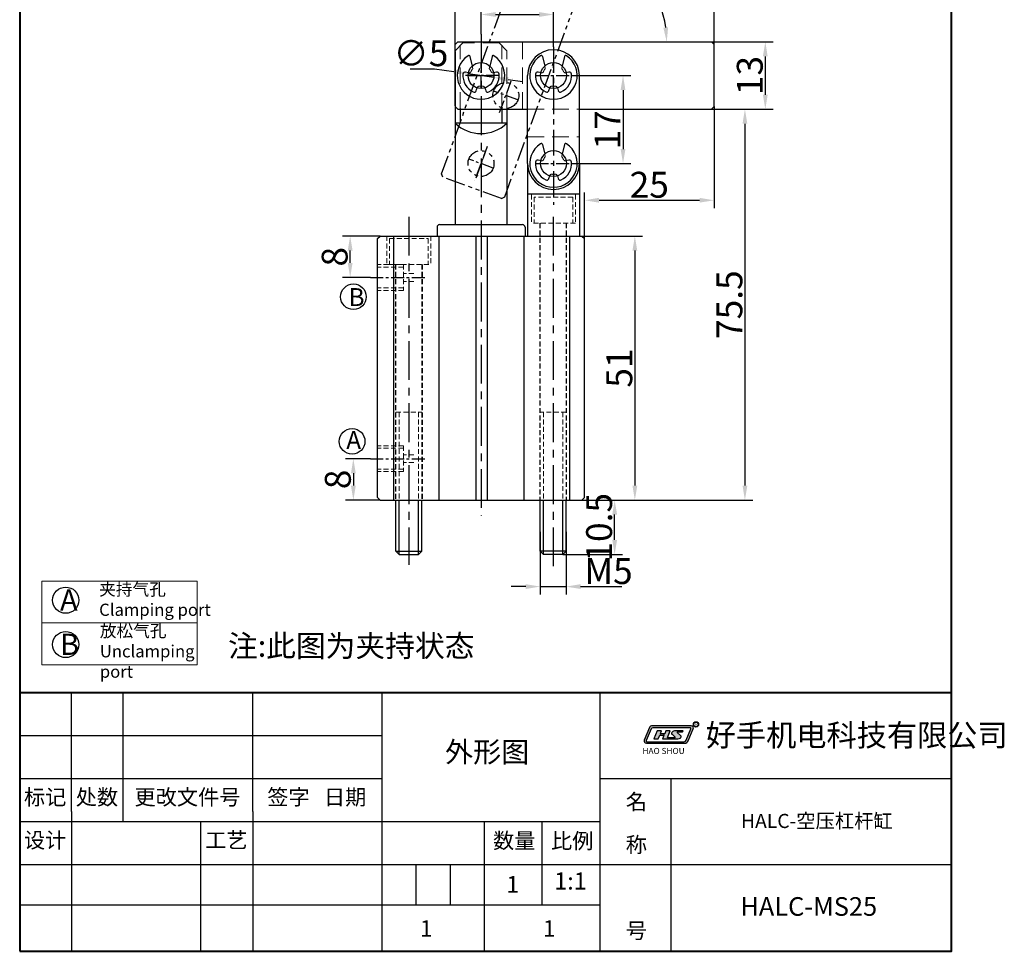
# Model space of a CAD drawing. Units: millimetres. Extents: x 991 to 1181, y 317 to 596.
# Drawn here: x 991 to 1181, y 317 to 497 of the extents above; entities that cross this region are included whole.
import ezdxf

# ---------------------------------------------------------------- set-up
doc = ezdxf.new("R2010")
doc.units = ezdxf.units.MM
for name, pattern in [('CENTERX2', [4, 2.5, -0.5, 0.5, -0.5]), ('HIDDEN2', [4.7625, 3.175, -1.5875]), ('PHANTOM', [2.5, 1.25, -0.25, 0.25, -0.25, 0.25, -0.25])]:
    doc.linetypes.add(name, pattern=pattern)
for name, color, linetype, lineweight in [('1L', 7, 'Continuous', 40), ('7L', 3, 'Continuous', 30), ('8L', 4, 'PHANTOM', 13), ('biazhu', 121, 'Continuous', 13), ('假设线', 5, 'HIDDEN2', 13), ('外轮廓线', 255, 'Continuous', 30)]:
    doc.layers.add(name, color=color, linetype=linetype, lineweight=lineweight)
doc.layers.add('2L', color=2, linetype='Continuous')
doc.layers.add('6', color=6, linetype='CENTERX2')
doc.styles.add('HZ', font='gbenor.shx', dxfattribs={"width": 0.75, "bigfont": 'hztxt.shx'})
doc.styles.add('ROMANS', font='ROMANS', dxfattribs={"width": 0.7})
doc.styles.add('黑', font='MS Mincho.ttf', dxfattribs={"width": 0.7})
doc.dimstyles.new('1-1', dxfattribs={"dimtxt": 5, "dimasz": 2.8, "dimexe": 1.5, "dimexo": 0, "dimgap": 0.5, "dimtad": 1, "dimtoh": 1, "dimdsep": 46, "dimlunit": 6, "dimtxsty": 'HZ', "dimcen": 3, "dimclrd": 1, "dimclre": 1, "dimclrt": 3, "dimazin": 2, "dimtfac": 0.6, "dimtmove": 0, "dimatfit": 3, "dimfxl": 1, "dimtolj": 1, "dimarcsym": 0})

# ---------------------------------------------------------------- blocks, each defined once
blk = doc.blocks.new('好手logo1')
h = blk.add_hatch(color=1)
h.paths.add_polyline_path([(13.4, 7.8, 1), (14.8, 7.8, 1)])
h.paths.add_polyline_path([(14.7, 7.8, -1), (13.5, 7.8, -1)], flags=16)
h = blk.add_hatch(color=1)
h.paths.add_polyline_path([(11.12, 2.84, 0.300672), (12.04, 3.45), (13.38, 6.6, 0.537666), (12.83, 7.44), (2.6, 7.44, 0.300672), (1.86, 6.95), (0.47, 3.68, 0.537666), (1.02, 2.84)])
h.paths.add_polyline_path([(1.18, 3.24, -0.537666), (1, 3.52), (2.33, 6.65, -0.300672), (2.7, 6.9), (12.57, 6.9, -0.537666), (12.75, 6.62), (11.47, 3.61, -0.300672), (10.92, 3.24)], flags=16)
h.paths.add_polyline_path([(9.3, 4.03), (5.28, 4.03), (5.65, 4.86, 0.540881), (5.55, 5), (4.63, 5, 0.297959), (4.54, 4.94), (4.14, 4.03), (3, 4.03), (3.91, 6.1), (5.05, 6.1), (4.75, 5.42, 0.540881), (4.84, 5.28), (5.76, 5.28, 0.297959), (5.85, 5.34), (6.19, 6.1), (7.33, 6.1), (6.58, 4.39, 0.540881), (6.67, 4.25), (8.54, 4.25, 0.684537), (8.6, 4.43), (7.78, 5.19, -0.466541), (7.8, 5.8, -0.165228), (8.65, 6.09), (10.72, 6.09), (10.55, 5.82), (9.25, 5.82, 0.684537), (9.18, 5.65), (10.05, 4.85, -0.512887), (9.98, 4.21, -0.127046)], flags=0)
at = {"color": 1}
for p, q in [((3.91, 6.1), (3, 4.03)), ((5.05, 6.1), (3.91, 6.1)), ((4.75, 5.42), (5.05, 6.1)), ((5.76, 5.28), (4.84, 5.28)), ((6.19, 6.1), (5.85, 5.34)), ((7.33, 6.1), (6.19, 6.1)), ((6.58, 4.39), (7.33, 6.1)), ((10.72, 6.09), (8.65, 6.09)), ((10.05, 4.85), (9.18, 5.65)), ((9.25, 5.82), (10.55, 5.82)), ((10.55, 5.82), (10.72, 6.09)), ((3, 4.03), (4.14, 4.03)), ((4.14, 4.03), (4.54, 4.94)), ((4.63, 5), (5.55, 5)), ((5.65, 4.86), (5.28, 4.03)), ((5.28, 4.03), (9.3, 4.03)), ((8.54, 4.25), (6.67, 4.25)), ((7.78, 5.19), (8.6, 4.43))]:
    blk.add_line(p, q, dxfattribs=at)
for points in [[(1.02, 2.84), (11.12, 2.84, 0.300672), (12.04, 3.45), (13.38, 6.6, 0.537666), (12.83, 7.44), (2.6, 7.44, 0.300672), (1.86, 6.95), (0.47, 3.68, 0.537666)], [(10.92, 3.24, 0.300672), (11.47, 3.61), (12.75, 6.62, 0.537666), (12.57, 6.9), (2.7, 6.9, 0.300672), (2.33, 6.65), (1, 3.52, 0.537666), (1.18, 3.24)]]:
    blk.add_lwpolyline(points, format="xyb", close=True, dxfattribs=at)
for radius in [0.7, 0.6]:
    blk.add_circle((14.1, 7.8), radius, dxfattribs=at)
for centre, radius, start, end in [((4.84, 5.38), 0.1, 156.3676, 270), ((5.76, 5.38), 0.1, 270, 336.3676), ((8.05, 5.48), 0.4, 127.5285, 227.5724), ((8.65, 4.69), 1.4, 90, 127.5285), ((9.25, 5.72), 0.1, 90, 227.5724), ((4.63, 4.9), 0.1, 90, 156.3676), ((5.55, 4.9), 0.1, 336.3676, 90), ((6.67, 4.35), 0.1, 156.3676, 270), ((8.54, 4.35), 0.1, 270, 47.5724), ((9.3, 5.43), 1.4, 270, 298.9615), ((9.78, 4.56), 0.4, 298.9615, 47.5724)]:
    blk.add_arc(centre, radius, start, end, dxfattribs=at)
at = {"color": 1, "attachment_point": 1}
for s, insert, char_height in [('{\\fSimSun|b0|i0|c134|p2;R}', (13.84, 8.23), 0.8008), ('{\\f@MS UI Gothic|b1|i1|c128|p34;HAO\\f@MS UI Gothic|b1|i1|c134|p34; \\f@MS UI Gothic|b1|i1|c128|p34;SHOU}', (0, 1.61), 1.6)]:
    blk.add_mtext(s, dxfattribs=dict(at, insert=insert, char_height=char_height))
blk = doc.blocks.new('ttytryy')
for p, q in [((1237.07, 1068.4), (1237.5, 1066.55)), ((1241.33, 1068.4), (1240.9, 1066.55)), ((1236.8, 1065.25), (1236.22, 1065.38)), ((1242.18, 1065.38), (1241.61, 1065.25)), ((1238.29, 1061.8), (1238.46, 1062.36)), ((1239.94, 1062.36), (1240.12, 1061.8))]:
    blk.add_line(p, q)
for centre, radius, start, end in [((1239.2, 1064.71), 4.58, 123.1752, 56.8248), ((1236.83, 1068.34), 0.25, 13.0544, 123.1752), ((1241.57, 1068.34), 0.25, 56.8248, 166.9456), ((1239.2, 1064.71), 3.5, 175.224, 244.776), ((1236.13, 1064.97), 0.417, 77.4576, 175.224), ((1239.2, 1064.71), 3.5, 295.224, 4.776), ((1242.27, 1064.97), 0.417, 4.776, 102.5424), ((1237.89, 1061.92), 0.417, 244.776, 342.5424), ((1240.52, 1061.92), 0.417, 197.4576, 295.224)]:
    blk.add_arc(centre, radius, start, end)
at = {"layer": '假设线'}
for p, q in [((1237.5, 1066.55), (1237.62, 1066.06)), ((1240.9, 1066.55), (1240.79, 1066.06))]:
    blk.add_line(p, q, dxfattribs=at)
for centre, radius, start, end in [((1236.89, 1065.65), 0.417, 257.4576, 337.8635), ((1239.2, 1064.71), 2.08, 139.6042, 157.8635), ((1239.2, 1064.71), 2.08, 22.1365, 40.3958), ((1241.52, 1065.65), 0.417, 202.1365, 282.5424), ((1238.86, 1062.24), 0.417, 82.1365, 162.5424), ((1239.2, 1064.71), 2.08, 262.1365, 277.8635), ((1239.54, 1062.24), 0.417, 17.4576, 97.8635)]:
    blk.add_arc(centre, radius, start, end, dxfattribs=at)
blk = doc.blocks.new('*D60')
at = {"color": 1, "lineweight": -2}
for p, q in [((1060.34, 455.12), (1053.07, 455.12)), ((1054.57, 449.92), (1054.57, 452.32)), ((1058.47, 447.12), (1053.07, 447.12))]:
    blk.add_line(p, q, dxfattribs=at)
at = {"color": 1}
for points in [[(1054.1, 452.32), (1055.03, 452.32), (1054.57, 455.12)], [(1054.1, 449.92), (1055.03, 449.92), (1054.57, 447.12)]]:
    blk.add_solid(points, dxfattribs=at)
at = {"layer": 'Defpoints', "color": 0}
for p in [(1054.57, 455.12), (1060.34, 455.12), (1058.47, 447.12)]:
    blk.add_point(p, dxfattribs=at)
at = {"color": 3, "insert": (1051.57, 451.12), "char_height": 5, "attachment_point": 5, "rotation": 90, "style": 'HZ'}
blk.add_mtext('\\A1;8', dxfattribs=at)
blk = doc.blocks.new('*D61')
at = {"color": 1, "lineweight": -2}
for p, q in [((1058.47, 412.12), (1053.68, 412.12)), ((1055.18, 409.32), (1055.18, 406.92)), ((1060.34, 404.12), (1053.68, 404.12))]:
    blk.add_line(p, q, dxfattribs=at)
at = {"color": 1}
for points in [[(1054.72, 409.32), (1055.65, 409.32), (1055.18, 412.12)], [(1054.72, 406.92), (1055.65, 406.92), (1055.18, 404.12)]]:
    blk.add_solid(points, dxfattribs=at)
at = {"layer": 'Defpoints', "color": 0}
for p in [(1058.47, 412.12), (1055.18, 404.12), (1060.34, 404.12)]:
    blk.add_point(p, dxfattribs=at)
at = {"color": 3, "insert": (1052.18, 408.12), "char_height": 5, "attachment_point": 5, "rotation": 90, "style": 'HZ'}
blk.add_mtext('\\A1;8', dxfattribs=at)
blk = doc.blocks.new('*D62')
at = {"color": 1, "lineweight": -2}
for p, q in [((1099.34, 404.12), (1107.15, 404.12)), ((1105.65, 396.42), (1105.65, 401.32)), ((1095.62, 393.62), (1107.15, 393.62))]:
    blk.add_line(p, q, dxfattribs=at)
at = {"color": 1}
for points in [[(1105.19, 401.32), (1106.12, 401.32), (1105.65, 404.12)], [(1105.19, 396.42), (1106.12, 396.42), (1105.65, 393.62)]]:
    blk.add_solid(points, dxfattribs=at)
at = {"layer": 'Defpoints', "color": 0}
for p in [(1099.34, 404.12), (1105.65, 404.12), (1095.62, 393.62)]:
    blk.add_point(p, dxfattribs=at)
at = {"color": 3, "insert": (1102.65, 398.87), "char_height": 5, "attachment_point": 5, "rotation": 90, "style": 'HZ'}
blk.add_mtext('\\A1;10.5', dxfattribs=at)
blk = doc.blocks.new('*D63')
at = {"color": 1, "lineweight": -2}
for p, q in [((1099.34, 455.12), (1111.05, 455.12)), ((1109.55, 452.32), (1109.55, 406.92)), ((1099.34, 404.12), (1111.05, 404.12))]:
    blk.add_line(p, q, dxfattribs=at)
at = {"color": 1}
for points in [[(1109.09, 452.32), (1110.02, 452.32), (1109.55, 455.12)], [(1109.09, 406.92), (1110.02, 406.92), (1109.55, 404.12)]]:
    blk.add_solid(points, dxfattribs=at)
at = {"layer": 'Defpoints', "color": 0}
for p in [(1099.34, 455.12), (1099.34, 404.12), (1109.55, 404.12)]:
    blk.add_point(p, dxfattribs=at)
at = {"color": 3, "insert": (1106.55, 429.62), "char_height": 5, "attachment_point": 5, "rotation": 90, "style": 'HZ'}
blk.add_mtext('\\A1;51', dxfattribs=at)
blk = doc.blocks.new('*D64')
at = {"color": 1, "lineweight": -2}
for p, q in [((1124.34, 479.62), (1132.31, 479.62)), ((1130.81, 476.82), (1130.81, 406.92)), ((1099.34, 404.12), (1132.31, 404.12))]:
    blk.add_line(p, q, dxfattribs=at)
at = {"color": 1}
for points in [[(1130.35, 476.82), (1131.28, 476.82), (1130.81, 479.62)], [(1130.35, 406.92), (1131.28, 406.92), (1130.81, 404.12)]]:
    blk.add_solid(points, dxfattribs=at)
at = {"layer": 'Defpoints', "color": 0}
for p in [(1124.34, 479.62), (1099.34, 404.12), (1130.81, 404.12)]:
    blk.add_point(p, dxfattribs=at)
at = {"color": 3, "insert": (1127.81, 441.87), "char_height": 5, "attachment_point": 5, "rotation": 90, "style": 'HZ'}
blk.add_mtext('\\A1;75.5', dxfattribs=at)
blk = doc.blocks.new('*D65')
at = {"color": 1, "lineweight": -2}
for p, q in [((1124.34, 492.62), (1136.25, 492.62)), ((1134.75, 489.82), (1134.75, 482.42)), ((1124.34, 479.62), (1136.25, 479.62))]:
    blk.add_line(p, q, dxfattribs=at)
at = {"color": 1}
for points in [[(1134.28, 489.82), (1135.21, 489.82), (1134.75, 492.62)], [(1134.28, 482.42), (1135.21, 482.42), (1134.75, 479.62)]]:
    blk.add_solid(points, dxfattribs=at)
at = {"layer": 'Defpoints', "color": 0}
for p in [(1124.34, 492.62), (1124.34, 479.62), (1134.75, 479.62)]:
    blk.add_point(p, dxfattribs=at)
at = {"color": 3, "insert": (1131.75, 486.12), "char_height": 5, "attachment_point": 5, "rotation": 90, "style": 'HZ'}
blk.add_mtext('\\A1;13', dxfattribs=at)
blk = doc.blocks.new('*D66')
at = {"color": 1, "lineweight": -2}
for p, q in [((1079.84, 494.12), (1079.84, 499.41)), ((1093.84, 491.66), (1093.84, 499.41)), ((1082.64, 497.91), (1091.04, 497.91))]:
    blk.add_line(p, q, dxfattribs=at)
at = {"color": 1}
for points in [[(1082.64, 498.38), (1082.64, 497.44), (1079.84, 497.91)], [(1091.04, 498.38), (1091.04, 497.44), (1093.84, 497.91)]]:
    blk.add_solid(points, dxfattribs=at)
at = {"layer": 'Defpoints', "color": 0}
for p in [(1093.84, 497.91), (1079.84, 494.12), (1093.84, 491.66)]:
    blk.add_point(p, dxfattribs=at)
at = {"color": 3, "insert": (1086.84, 500.91), "char_height": 5, "attachment_point": 5, "style": 'HZ'}
blk.add_mtext('\\A1;14', dxfattribs=at)
blk = doc.blocks.new('*D67')
at = {"color": 1, "lineweight": -2}
for p, q in [((1079.84, 494.12), (1079.84, 505.77)), ((1082.64, 504.27), (1122.04, 504.27)), ((1124.84, 492.12), (1124.84, 505.77))]:
    blk.add_line(p, q, dxfattribs=at)
at = {"color": 1}
for points in [[(1082.64, 504.74), (1082.64, 503.8), (1079.84, 504.27)], [(1122.04, 504.74), (1122.04, 503.8), (1124.84, 504.27)]]:
    blk.add_solid(points, dxfattribs=at)
at = {"layer": 'Defpoints', "color": 0}
for p in [(1124.84, 504.27), (1079.84, 494.12), (1124.84, 492.12)]:
    blk.add_point(p, dxfattribs=at)
at = {"color": 3, "insert": (1102.43, 507.27), "char_height": 5, "attachment_point": 5, "style": 'HZ'}
blk.add_mtext('\\A1;45', dxfattribs=at)
blk = doc.blocks.new('*D68')
at = {"color": 1, "lineweight": -2}
for p, q in [((1074.84, 492.12), (1074.84, 513.63)), ((1124.84, 491.82), (1124.84, 513.63)), ((1077.64, 512.13), (1122.04, 512.13))]:
    blk.add_line(p, q, dxfattribs=at)
at = {"color": 1}
for points in [[(1077.64, 512.6), (1077.64, 511.66), (1074.84, 512.13)], [(1122.04, 512.6), (1122.04, 511.66), (1124.84, 512.13)]]:
    blk.add_solid(points, dxfattribs=at)
at = {"layer": 'Defpoints', "color": 0}
for p in [(1124.84, 512.13), (1074.84, 492.12), (1124.84, 491.82)]:
    blk.add_point(p, dxfattribs=at)
at = {"color": 3, "insert": (1099.84, 515.13), "char_height": 5, "attachment_point": 5, "style": 'HZ'}
blk.add_mtext('\\A1;50', dxfattribs=at)
blk = doc.blocks.new('*D69')
at = {"color": 1, "lineweight": -2}
for p, q in [((1097.34, 486.12), (1108.77, 486.12)), ((1107.27, 483.32), (1107.27, 471.92)), ((1097.34, 469.12), (1108.77, 469.12))]:
    blk.add_line(p, q, dxfattribs=at)
at = {"color": 1}
for points in [[(1106.8, 483.32), (1107.73, 483.32), (1107.27, 486.12)], [(1106.8, 471.92), (1107.73, 471.92), (1107.27, 469.12)]]:
    blk.add_solid(points, dxfattribs=at)
at = {"layer": 'Defpoints', "color": 0}
for p in [(1097.34, 486.12), (1097.34, 469.12), (1107.27, 469.12)]:
    blk.add_point(p, dxfattribs=at)
at = {"color": 3, "insert": (1104.27, 475.63), "char_height": 5, "attachment_point": 5, "rotation": 90, "style": 'HZ'}
blk.add_mtext('\\A1;17', dxfattribs=at)
blk = doc.blocks.new('*D70')
at = {"color": 1, "lineweight": -2}
for p, q in [((1124.84, 480.12), (1124.84, 460.53)), ((1099.84, 454.62), (1099.84, 463.53)), ((1102.64, 462.03), (1122.04, 462.03))]:
    blk.add_line(p, q, dxfattribs=at)
at = {"color": 1}
for points in [[(1102.64, 462.5), (1102.64, 461.57), (1099.84, 462.03)], [(1122.04, 462.5), (1122.04, 461.57), (1124.84, 462.03)]]:
    blk.add_solid(points, dxfattribs=at)
at = {"layer": 'Defpoints', "color": 0}
for p in [(1124.84, 480.12), (1124.84, 462.03), (1099.84, 454.62)]:
    blk.add_point(p, dxfattribs=at)
at = {"color": 3, "insert": (1112.34, 465.03), "char_height": 5, "attachment_point": 5, "style": 'HZ'}
blk.add_mtext('\\A1;25', dxfattribs=at)
blk = doc.blocks.new('fdgfhf')
at = {"color": 2, "linetype": 'PHANTOM', "ltscale": 3}
for p, q in [((981.02, 443.31), (981.52, 443.81)), ((981.02, 431.31), (981.02, 443.31)), ((981.52, 443.81), (1030.52, 443.81)), ((1030.52, 443.81), (1031.02, 443.31)), ((1031.02, 431.31), (1031.02, 443.31)), ((981.02, 431.31), (981.52, 430.81)), ((981.52, 430.81), (1030.52, 430.81)), ((1030.52, 430.81), (1031.02, 431.31))]:
    blk.add_line(p, q, dxfattribs=at)
for centre in [(986.02, 437.31), (1000.02, 437.31), (1000.02, 437.31)]:
    blk.add_circle(centre, 2.5, dxfattribs=at)
at = {"layer": '6'}
for p, q in [((986.02, 434.81), (986.02, 439.81)), ((1000.02, 434.81), (1000.02, 439.81)), ((989.52, 437.31), (982.52, 437.31)), ((983.52, 437.31), (988.52, 437.31)), ((996.52, 437.31), (1003.52, 437.31))]:
    blk.add_line(p, q, dxfattribs=at)
blk = doc.blocks.new('*D71')
at = {"color": 1, "lineweight": -2}
blk.add_line((1101.17, 508.71), (1102.8, 513.19), dxfattribs=at)
blk.add_arc((1095.31, 492.62), 20.4, 7.8718, 62.1282, dxfattribs=at)
at = {"color": 1}
for points in [[(1104.66, 510.22), (1105.04, 511.07), (1102.29, 511.78)], [(1115.98, 495.44), (1115.05, 495.38), (1115.71, 492.62)]]:
    blk.add_solid(points, dxfattribs=at)
at = {"layer": 'Defpoints', "color": 0}
for p in [(1101.17, 508.71), (1114.04, 500.69), (1075.34, 492.62), (1124.34, 492.62), (1084.41, 462.66)]:
    blk.add_point(p, dxfattribs=at)
at = {"color": 3, "insert": (1114.48, 506.04), "char_height": 5, "attachment_point": 5, "rotation": 305, "style": 'HZ'}
blk.add_mtext('\\A1;70°', dxfattribs=at)
blk = doc.blocks.new('*D73')
at = {"color": 1, "lineweight": -2}
for p, q in [((1066.14, 487.43), (1070.83, 487.43)), ((1070.83, 487.43), (1074.6, 486.88)), ((1082.32, 485.75), (1077.37, 486.48)), ((1085.09, 485.35), (1087.86, 484.94))]:
    blk.add_line(p, q, dxfattribs=at)
at = {"color": 1}
for points in [[(1074.67, 487.34), (1074.53, 486.42), (1077.37, 486.48)], [(1085.15, 485.81), (1085.02, 484.89), (1082.32, 485.75)]]:
    blk.add_solid(points, dxfattribs=at)
at = {"layer": 'Defpoints', "color": 0}
for p in [(1077.37, 486.48), (1082.32, 485.75)]:
    blk.add_point(p, dxfattribs=at)
at = {"color": 3, "insert": (1068.23, 490.43), "char_height": 5, "attachment_point": 5, "style": 'HZ'}
blk.add_mtext('\\A1;∅5', dxfattribs=at)
blk = doc.blocks.new('*D74')
at = {"color": 1, "lineweight": -2}
for p, q in [((1091.27, 397.97), (1091.27, 385.91)), ((1096.27, 397.97), (1096.27, 385.91)), ((1088.47, 387.41), (1085.67, 387.41)), ((1091.27, 387.41), (1096.27, 387.41)), ((1099.07, 387.41), (1107.06, 387.41))]:
    blk.add_line(p, q, dxfattribs=at)
at = {"color": 1}
for points in [[(1088.47, 387.88), (1088.47, 386.95), (1091.27, 387.41)], [(1099.07, 387.88), (1099.07, 386.95), (1096.27, 387.41)]]:
    blk.add_solid(points, dxfattribs=at)
at = {"layer": 'Defpoints', "color": 0}
for p in [(1091.27, 397.97), (1096.27, 397.97), (1096.27, 387.41)]:
    blk.add_point(p, dxfattribs=at)
at = {"color": 3, "insert": (1104.47, 390.41), "char_height": 5, "attachment_point": 5, "style": 'HZ'}
blk.add_mtext('\\A1;M5', dxfattribs=at)

msp = doc.modelspace()

# ---------------------------------------------------------------- linework, layer by layer
for p, q in [((1074.842, 492.116), (1075.342, 492.616)), ((1075.342, 492.616), (1124.342, 492.616)), ((1124.342, 492.616), (1124.842, 492.116)), ((1074.842, 480.266), (1074.842, 492.116)), ((1074.842, 490.766), (1074.842, 457.32)), ((1124.842, 480.116), (1124.842, 492.116)), ((1088.842, 469.116), (1088.842, 486.116)), ((1098.842, 469.116), (1098.842, 486.116)), ((1074.842, 480.116), (1075.342, 479.616)), ((1075.342, 479.616), (1088.842, 479.616)), ((1075.842, 479.766), (1075.842, 476.916)), ((1083.842, 479.766), (1083.842, 476.916)), ((1084.842, 479.616), (1084.842, 457.32)), ((1098.842, 479.616), (1124.342, 479.616)), ((1124.342, 479.616), (1124.842, 480.116)), ((1084.842, 476.916), (1074.842, 476.916)), ((1088.842, 468.966), (1088.842, 455.12)), ((1098.842, 468.966), (1098.842, 455.12)), ((1088.842, 463.27), (1098.842, 463.27)), ((1071.342, 456.82), (1071.342, 455.12)), ((1071.842, 457.32), (1087.842, 457.32)), ((1088.342, 456.82), (1088.342, 455.12)), ((1059.842, 454.62), (1060.342, 455.12)), ((1059.842, 404.62), (1059.842, 454.62)), ((1060.342, 455.12), (1099.342, 455.12)), ((1062.912, 455.12), (1062.912, 404.12)), ((1071.712, 455.12), (1071.712, 404.12)), ((1078.812, 455.12), (1078.812, 404.12)), ((1081.012, 455.12), (1081.012, 404.12)), ((1088.112, 455.12), (1088.112, 404.12)), ((1096.912, 455.12), (1096.912, 404.12)), ((1099.342, 455.12), (1099.842, 454.62)), ((1099.842, 404.62), (1099.842, 454.62)), ((1059.842, 404.62), (1060.342, 404.12)), ((1060.342, 404.12), (1099.342, 404.12)), ((1063.412, 394.27), (1063.412, 404.12)), ((1068.412, 394.27), (1068.412, 404.12)), ((1091.272, 394.27), (1091.272, 404.12)), ((1096.272, 394.27), (1096.272, 404.12)), ((1099.342, 404.12), (1099.842, 404.62)), ((1063.412, 394.27), (1068.412, 394.27)), ((1063.412, 394.27), (1064.062, 393.62)), ((1067.762, 393.62), (1068.412, 394.27)), ((1091.922, 393.62), (1091.272, 394.27)), ((1096.272, 394.27), (1091.272, 394.27)), ((1096.272, 394.27), (1095.622, 393.62)), ((1064.062, 393.62), (1067.762, 393.62)), ((1095.622, 393.62), (1091.922, 393.62))]:
    msp.add_line(p, q)
for centre in [(1079.842, 486.116), (1079.842, 486.116), (1093.842, 486.116), (1093.842, 486.116), (1093.842, 469.116)]:
    msp.add_circle(centre, 2.5)
for centre, radius, start, end in [((1093.842, 486.116), 5, 0, 180), ((1079.842, 482.166), 7.25, 226.39718, 313.60282), ((1093.842, 469.116), 5, 180, 0), ((1071.842, 456.82), 0.5, 90, 180), ((1087.842, 456.82), 0.5, 0, 90)]:
    msp.add_arc(centre, radius, start, end)
at = {"layer": '1L', "linetype": 'ByBlock'}
msp.add_line((990.736, 366.964), (1170.736, 366.964), dxfattribs=at)
msp.add_lwpolyline([(990.746, 316.971), (1170.719, 316.971), (1170.719, 595.929), (990.746, 595.929)], close=True, dxfattribs=at)
msp.add_lwpolyline([(990.746, 316.971), (1170.719, 316.971), (1170.719, 595.929), (990.746, 595.929)], close=True, dxfattribs=at)
at = {"layer": '2L'}
for p, q in [((1064.062, 393.62), (1064.062, 404.12)), ((1067.762, 393.62), (1067.762, 404.12)), ((1091.922, 393.62), (1091.922, 404.12)), ((1095.622, 393.62), (1095.622, 404.12))]:
    msp.add_line(p, q, dxfattribs=at)
at = {"layer": '2L', "linetype": 'Continuous'}
for p, q in [((1000.745, 343.967), (1000.745, 366.964)), ((1000.745, 343.967), (1000.745, 366.964)), ((1010.743, 342.068), (1010.743, 366.964)), ((1010.743, 342.068), (1010.743, 366.964)), ((1035.74, 343.967), (1035.74, 366.964)), ((1035.74, 343.967), (1035.74, 366.964)), ((1060.736, 316.971), (1060.736, 366.964)), ((1060.736, 316.971), (1060.736, 366.964)), ((1102.849, 316.971), (1102.849, 366.964)), ((1102.849, 316.971), (1102.849, 366.964)), ((990.746, 358.665), (1060.736, 358.665)), ((990.746, 358.665), (1060.736, 358.665)), ((990.746, 350.366), (1060.736, 350.366)), ((990.746, 350.366), (1060.736, 350.366)), ((990.746, 350.366), (1060.736, 350.366)), ((990.746, 350.366), (1060.736, 350.366)), ((990.746, 350.366), (1060.736, 350.366)), ((990.746, 350.366), (1060.736, 350.366)), ((1102.849, 350.366), (1170.719, 350.366)), ((1102.849, 350.366), (1170.719, 350.366)), ((1116.597, 316.971), (1116.597, 350.366)), ((1116.597, 316.971), (1116.597, 350.366)), ((1000.745, 343.967), (1000.745, 316.971)), ((1000.745, 343.967), (1000.745, 316.971)), ((1035.74, 343.967), (1035.74, 316.971)), ((1035.74, 343.967), (1035.74, 316.971)), ((990.746, 342.068), (1102.849, 342.068)), ((990.746, 342.068), (1102.849, 342.068)), ((1025.741, 316.971), (1025.741, 342.068)), ((1025.741, 316.971), (1025.741, 342.068)), ((1080.505, 316.971), (1080.505, 342.068)), ((1080.505, 316.971), (1080.505, 342.068)), ((1091.677, 325.97), (1091.677, 342.068)), ((1091.677, 325.97), (1091.677, 342.068)), ((990.746, 333.769), (1170.719, 333.769)), ((990.746, 333.769), (1170.719, 333.769)), ((1067.319, 325.97), (1067.319, 333.769)), ((1067.319, 325.97), (1067.319, 333.769)), ((1073.922, 325.97), (1073.922, 333.769)), ((1073.922, 325.97), (1073.922, 333.769)), ((990.746, 325.97), (1102.849, 325.97)), ((990.746, 325.97), (1102.849, 325.97))]:
    msp.add_line(p, q, dxfattribs=at)
at = {"layer": '2L'}
for centre in [(1055.199, 443.392), (1054.945, 415.464)]:
    msp.add_circle(centre, 2.473, dxfattribs=at)
at = {"layer": '6', "ltscale": 3}
for p, q in [((1079.842, 494.118), (1079.842, 401.083)), ((1065.912, 458.835), (1065.912, 391.586)), ((1093.772, 458.835), (1093.772, 391.255))]:
    msp.add_line(p, q, dxfattribs=at)
at = {"layer": '6', "ltscale": 2}
msp.add_line((1093.842, 491.664), (1093.842, 461.139), dxfattribs=at)
at = {"layer": '6'}
for p, q in [((1079.842, 483.616), (1079.842, 488.616)), ((1093.842, 483.616), (1093.842, 488.616)), ((1083.342, 486.116), (1076.342, 486.116)), ((1077.342, 486.116), (1082.342, 486.116)), ((1090.342, 486.116), (1097.342, 486.116)), ((1090.342, 469.116), (1097.342, 469.116)), ((1058.471, 447.12), (1069.121, 447.12)), ((1058.471, 412.12), (1069.121, 412.12))]:
    msp.add_line(p, q, dxfattribs=at)
at = {"layer": 'biazhu'}
for p, q in [((995.043, 388.494), (1025.043, 388.494)), ((995.043, 372.281), (995.043, 388.494)), ((1025.043, 388.494), (1025.043, 372.281)), ((1025.043, 380.388), (995.043, 380.388)), ((1025.043, 372.281), (995.043, 372.281))]:
    msp.add_line(p, q, dxfattribs=at)
at = {"layer": '假设线'}
for p, q in [((1074.842, 490.916), (1076.342, 492.416)), ((1075.842, 479.766), (1075.842, 491.916)), ((1083.342, 492.416), (1076.342, 492.416)), ((1083.342, 492.416), (1084.842, 490.916)), ((1083.842, 479.766), (1083.842, 491.916)), ((1084.842, 479.766), (1084.842, 490.916)), ((1087.842, 479.766), (1087.842, 492.466)), ((1088.842, 479.616), (1098.842, 479.616)), ((1088.842, 474.27), (1098.842, 474.27))]:
    msp.add_line(p, q, dxfattribs=at)
at = {"layer": '假设线', "ltscale": 0.3}
for p, q in [((1089.592, 463.12), (1089.592, 457.62)), ((1097.592, 462.62), (1090.092, 462.62)), ((1090.092, 462.62), (1090.092, 457.62)), ((1097.592, 462.62), (1097.592, 457.62)), ((1098.092, 463.12), (1098.092, 457.62)), ((1098.092, 457.62), (1089.592, 457.62)), ((1091.172, 457.62), (1091.172, 404.12)), ((1091.272, 457.62), (1091.272, 404.12)), ((1096.272, 457.62), (1096.272, 404.12)), ((1096.372, 457.62), (1096.372, 404.12)), ((1061.662, 455.12), (1061.662, 449.62)), ((1062.162, 454.62), (1069.662, 454.62)), ((1062.162, 454.62), (1062.162, 449.62)), ((1069.662, 454.62), (1069.662, 449.62)), ((1070.162, 455.12), (1070.162, 449.62)), ((1064.842, 449.62), (1059.842, 449.62)), ((1064.842, 449.12), (1059.842, 449.12)), ((1061.662, 449.62), (1070.162, 449.62)), ((1063.312, 449.62), (1063.312, 404.12)), ((1063.412, 449.62), (1063.412, 404.12)), ((1064.842, 449.62), (1064.842, 444.62)), ((1068.412, 449.62), (1068.412, 404.12)), ((1068.512, 449.62), (1068.512, 404.12)), ((1066.873, 447.87), (1064.842, 447.87)), ((1064.842, 445.12), (1059.842, 445.12)), ((1066.873, 446.37), (1064.842, 446.37)), ((1064.842, 444.62), (1059.842, 444.62)), ((1063.412, 421.12), (1068.412, 421.12)), ((1064.062, 421.12), (1064.062, 404.12)), ((1067.762, 421.12), (1067.762, 404.12)), ((1096.272, 421.12), (1091.272, 421.12)), ((1091.922, 421.12), (1091.922, 404.12)), ((1095.622, 421.12), (1095.622, 404.12)), ((1064.842, 414.62), (1059.842, 414.62)), ((1064.842, 414.62), (1064.842, 409.62)), ((1064.842, 414.12), (1059.842, 414.12)), ((1066.873, 412.87), (1064.842, 412.87)), ((1066.873, 411.37), (1064.842, 411.37)), ((1064.842, 410.12), (1059.842, 410.12)), ((1064.842, 409.62), (1059.842, 409.62))]:
    msp.add_line(p, q, dxfattribs=at)
at = {"layer": '外轮廓线'}
for centre in [(999.617, 384.786), (999.617, 376.219)]:
    msp.add_circle(centre, 2.532, dxfattribs=at)

# ---------------------------------------------------------------- block references
at = {"rotation": 70}
msp.add_blockref('fdgfhf', (1153.537, -607.01), dxfattribs=at)
for p in [(-159.36, -578.596), (-145.36, -578.596), (-145.36, -595.596)]:
    msp.add_blockref('ttytryy', p)
at = {"xscale": 0.7333545718593749, "yscale": 0.7333545718593749, "zscale": 0.7333545718593749}
msp.add_blockref('好手logo1', (1111.022, 355.075), dxfattribs=at)

# ---------------------------------------------------------------- texts
at = {"attachment_point": 1}
for s, insert, char_height, width in [('{\\C3;B}', (1054.246, 445.059), 3.456, 9.216), ('{\\C3;A}', (1053.81, 417.448), 3.456, 9.216), ('{\\fSimSun|b0|i0|c134|p54;注:此图为夹持状态}', (1030.989, 378.064), 4.21437, 100.05596)]:
    msp.add_mtext(s, dxfattribs=dict(at, insert=insert, char_height=char_height, width=width))
at = {"layer": '7L', "attachment_point": 2}
for s, insert, char_height in [('{\\fSimSun|b0|i0|c134|p2;外形图}', (1081.016, 357.455), 3.9744), ('{\\fSimSun|b0|i0|c134|p2;\\H0.7547x;HALC-空压杠杆缸}', (1144.714, 343.516), 3.61966), ('{\\fFangSong_GB2312|b0|i0|c134|p49;1}', (1085.967, 331.508), 3.19956), ('{\\fFangSong_GB2312|b0|i0|c134|p49;\\H0.8333x;1:1}', (1097.12, 332.221), 3.9994), ('{\\fSimSun|b0|i0|c134|p2;HALC-MS25}', (1143.137, 327.43), 3.6), ('{\\fFangSong_GB2312|b0|i0|c134|p49;1}', (1069.274, 322.98), 3.19956), ('{\\fFangSong_GB2312|b0|i0|c134|p49;1}', (1093.034, 322.98), 3.19956)]:
    msp.add_mtext(s, dxfattribs=dict(at, insert=insert, char_height=char_height))
at = {"layer": '7L', "color": 3, "char_height": 2.99955, "attachment_point": 2}
for s, insert in [('{\\f宋体|b0|i0|c134|p2;标记}', (995.656, 348.252)), ('{\\f宋体|b0|i0|c134|p2;标记}', (995.656, 348.252)), ('{\\f宋体|b0|i0|c134|p2;处数}', (1005.654, 348.252)), ('{\\f宋体|b0|i0|c134|p2;处数}', (1005.654, 348.252)), ('{\\f宋体|b0|i0|c134|p2;更改文件号}', (1023.141, 348.252)), ('{\\f宋体|b0|i0|c134|p2;更改文件号}', (1023.141, 348.252)), ('{\\f宋体|b0|i0|c134|p2;签字   日期}', (1048.114, 348.252)), ('{\\f宋体|b0|i0|c134|p2;签字   日期}', (1048.114, 348.252)), ('{\\fSimSun|b0|i0|c134|p2;名}', (1109.844, 347.362)), ('{\\fSimSun|b0|i0|c134|p2;名}', (1109.844, 347.362)), ('{\\fSimSun|b0|i0|c134|p2;设计}', (995.656, 339.938)), ('{\\fSimSun|b0|i0|c134|p2;设计}', (995.656, 339.938)), ('{\\fSimSun|b0|i0|c134|p2;工艺}', (1030.65, 339.938)), ('{\\fSimSun|b0|i0|c134|p2;工艺}', (1030.65, 339.938)), ('{\\f宋体|b0|i0|c134|p2;数量}', (1086.25, 339.844)), ('{\\f宋体|b0|i0|c134|p2;数量}', (1086.25, 339.844)), ('{\\f宋体|b0|i0|c134|p2;比例}', (1097.449, 339.803)), ('{\\f宋体|b0|i0|c134|p2;比例}', (1097.449, 339.803)), ('{\\fSimSun|b0|i0|c134|p2;称}', (1109.844, 339.063)), ('{\\fSimSun|b0|i0|c134|p2;称}', (1109.844, 339.063)), ('{\\fSimSun|b0|i0|c134|p2;号}', (1109.844, 322.465)), ('{\\fSimSun|b0|i0|c134|p2;号}', (1109.844, 322.465))]:
    msp.add_mtext(s, dxfattribs=dict(at, insert=insert))
at = {"layer": '8L', "linetype": 'Continuous', "insert": (1123.241, 360.852), "char_height": 2.96883, "width": 71.34774, "attachment_point": 1, "style": 'ROMANS'}
msp.add_mtext('{\\fSimHei|b0|i0|c134|p2;\\H1.44x;\\C4;好手机电科技有限公司}', dxfattribs=at)
at = {"layer": '外轮廓线', "attachment_point": 1, "style": '黑'}
for s, insert, char_height, width in [('{\\fSimSun|b0|i0|c134|p2;\\C3;夹\\fMS Mincho|b0|i0|c134|p49;持\\fSimSun|b0|i0|c134|p2;气\\fMS Mincho|b0|i0|c134|p49;孔\\fFangSong_GB2312|b0|i0|c134|p49;\\P\\f@MS Mincho|b0|i0|c134|p49;Clamping port}', (1006.082, 388.055), 2.360048, 24.35705), ('A', (998.526, 386.885), 4.104, 6.51597), ('{\\fMS Mincho|b0|i0|c128|p49;\\C3;放松\\fSimSun|b0|i0|c134|p2;气\\fMS Mincho|b0|i0|c128|p49;孔\\fFangSong_GB2312|b0|i0|c134|p49;\\P\\f@MS Mincho|b0|i0|c134|p49;Unclamping port}', (1006.213, 380.038), 2.360048, 24.35705), ('B', (998.526, 378.317), 4.104, 6.51597)]:
    msp.add_mtext(s, dxfattribs=dict(at, insert=insert, char_height=char_height, width=width))

# ---------------------------------------------------------------- dimensions: what is measured, and where the dimension line sits
for base, p1, p2, picture, middle in [((1124.842, 512.13), (1074.842, 492.116), (1124.842, 491.816), '*D68', (1099.842, 515.13)), ((1093.842, 497.909), (1079.842, 494.118), (1093.842, 491.664), '*D66', (1086.842, 500.909)), ((1124.842, 462.032), (1099.842, 454.62), (1124.842, 480.116), '*D70', (1112.342, 465.032))]:
    dim = msp.add_linear_dim(base=base, p1=p1, p2=p2, dimstyle='1-1')
    dim.commit()
    dim.dimension.update_dxf_attribs({"geometry": picture, "text_midpoint": middle})
dim = msp.add_angular_dim_2l(base=(1114.041, 500.694), line1=((1075.342, 492.616), (1124.342, 492.616)), line2=((1084.411, 462.664), (1101.17, 508.709)), dimstyle='1-1')
dim.commit()
dim.dimension.update_dxf_attribs({"geometry": '*D71', "text_midpoint": (1114.477, 506.035)})
dim = msp.add_linear_dim(base=(1124.842, 504.27), p1=(1079.842, 494.118), p2=(1124.842, 492.116), dimstyle='1-1')
dim.commit()
dim.dimension.update_dxf_attribs({"geometry": '*D67', "text_midpoint": (1102.427, 504.27), "dimtype": 160})
dim = msp.add_diameter_dim_2p(p1=(1082.316, 485.754), p2=(1077.368, 486.478), dimstyle='1-1')
dim.commit()
dim.dimension.update_dxf_attribs({"geometry": '*D73', "text_midpoint": (1070.828, 487.435), "dimtype": 163})
for base, p1, p2, picture, middle in [((1134.746, 479.616), (1124.342, 492.616), (1124.342, 479.616), '*D65', (1131.746, 486.116)), ((1130.814, 404.12), (1124.342, 479.616), (1099.342, 404.12), '*D64', (1127.814, 441.868)), ((1054.568, 455.12), (1058.471, 447.12), (1060.342, 455.12), '*D60', (1051.568, 451.12)), ((1109.554, 404.12), (1099.342, 455.12), (1099.342, 404.12), '*D63', (1106.554, 429.62)), ((1055.184, 404.12), (1058.471, 412.12), (1060.342, 404.12), '*D61', (1052.184, 408.12)), ((1105.653, 404.12), (1095.622, 393.62), (1099.342, 404.12), '*D62', (1102.653, 398.87))]:
    dim = msp.add_linear_dim(base=base, p1=p1, p2=p2, angle=90, dimstyle='1-1')
    dim.commit()
    dim.dimension.update_dxf_attribs({"geometry": picture, "text_midpoint": middle})
dim = msp.add_linear_dim(base=(1107.268, 469.116), p1=(1097.342, 486.116), p2=(1097.342, 469.116), angle=90, dimstyle='1-1')
dim.commit()
dim.dimension.update_dxf_attribs({"geometry": '*D69', "text_midpoint": (1107.268, 475.627), "dimtype": 160})
dim = msp.add_linear_dim(base=(1096.272, 387.415), p1=(1091.272, 397.974), p2=(1096.272, 397.974), text='M5', dimstyle='1-1')
dim.commit()
dim.dimension.update_dxf_attribs({"geometry": '*D74', "text_midpoint": (1104.468, 390.415)})

doc.saveas('drawing.dxf')
